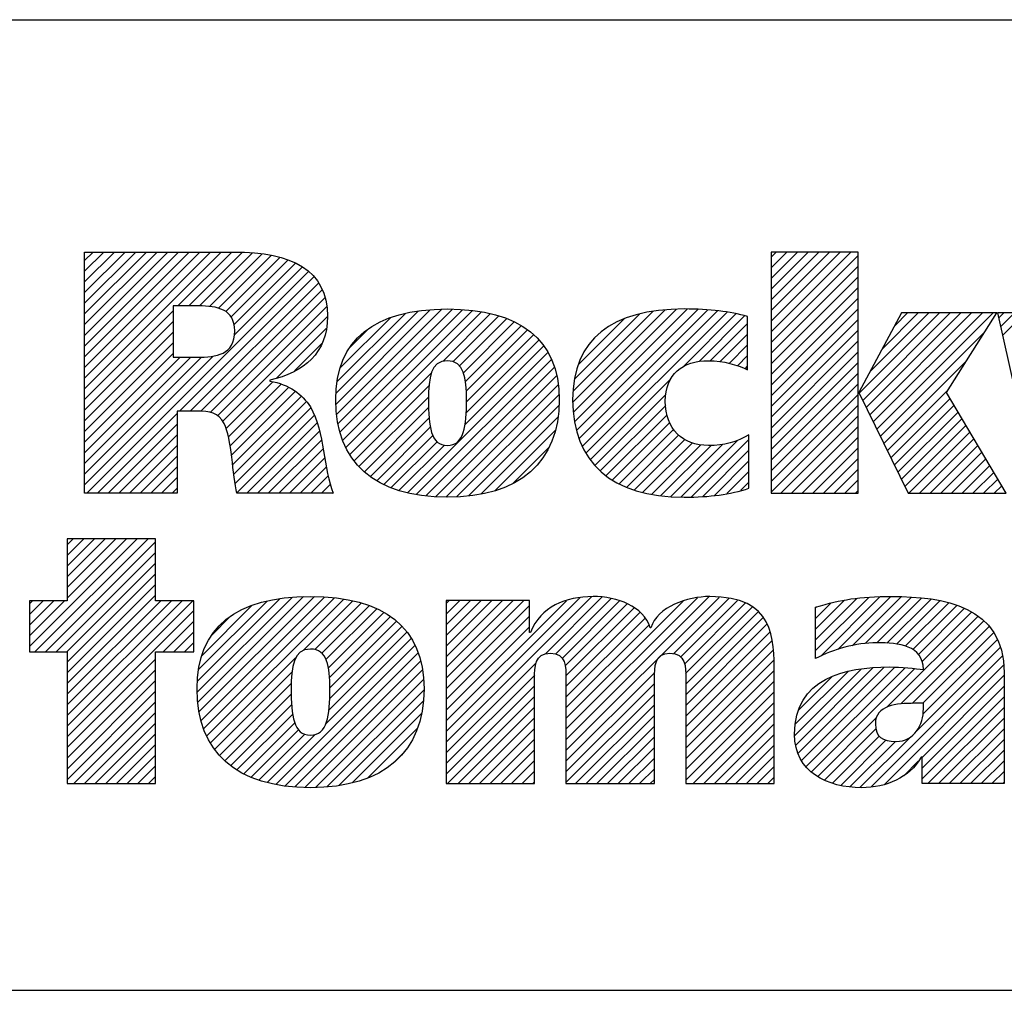
# Model space of a CAD drawing. Units: inches. Extents: x 0 to 34, y -25 to 22.
# Drawn here: x 27.6 to 28.5, y 1.4 to 2.3 of the extents above; entities that cross this region are included whole.
import ezdxf

# ---------------------------------------------------------------- set-up
doc = ezdxf.new("R2010")
doc.units = ezdxf.units.IN
doc.header["$LTSCALE"] = 1.87
doc.header["$MEASUREMENT"] = 0
doc.layers.get('0').update_dxf_attribs({"linetype": 'CONTINUOUS'})
doc.styles.get("Standard").update_dxf_attribs({"font": 'txt', "width": 0.8})

# ---------------------------------------------------------------- blocks, each defined once
blk = doc.blocks.new('RA_LOGO_BL0', base_point=(28.14193, 1.84513))
at = {"color": 2, "linetype": 'Continuous'}
for p, q in [((27.63091, 1.96755), (27.75849, 2.09513)), ((27.63091, 1.97752), (27.74852, 2.09513)), ((27.63091, 1.98748), (27.73856, 2.09513)), ((27.63091, 1.99744), (27.7286, 2.09513)), ((27.63091, 2.0074), (27.71864, 2.09513)), ((27.63091, 2.01736), (27.70867, 2.09513)), ((27.63091, 2.02733), (27.69871, 2.09513)), ((27.63091, 2.03729), (27.68875, 2.09513)), ((27.63091, 2.04725), (27.67879, 2.09513)), ((27.63091, 2.05721), (27.66883, 2.09513)), ((27.63091, 2.06718), (27.65886, 2.09513)), ((27.63091, 2.07714), (27.6489, 2.09513)), ((27.63091, 2.0871), (27.63894, 2.09513)), ((27.71815, 2.04483), (27.76845, 2.09513)), ((27.72811, 2.04483), (27.77825, 2.09497)), ((28.27166, 2.02053), (28.34608, 2.09495)), ((28.27166, 2.03049), (28.33612, 2.09495)), ((28.27166, 2.04045), (28.32616, 2.09495)), ((28.27166, 2.05041), (28.3162, 2.09495)), ((28.27166, 2.06038), (28.30624, 2.09495)), ((28.27166, 2.07034), (28.29627, 2.09495)), ((28.27166, 2.0803), (28.28631, 2.09495)), ((28.27166, 2.09026), (28.27635, 2.09495)), ((27.73807, 2.04483), (27.78743, 2.09419)), ((27.74751, 2.04431), (27.79645, 2.09325)), ((27.75589, 2.04272), (27.80518, 2.09202)), ((27.7627, 2.03958), (27.81306, 2.08993)), ((27.76768, 2.03459), (27.82092, 2.08783)), ((28.27166, 2.01056), (28.35288, 2.09178)), ((27.63299, 1.87001), (27.83976, 2.07679)), ((27.77049, 2.02744), (27.82762, 2.08457)), ((27.77085, 2.01783), (27.8343, 2.08129)), ((28.27166, 2.0006), (28.35288, 2.08182)), ((27.71964, 1.9467), (27.845, 2.07206)), ((28.27166, 1.99064), (28.35288, 2.07186)), ((27.72961, 1.9467), (27.84912, 2.06621)), ((27.73953, 1.94666), (27.85263, 2.05976)), ((28.27166, 1.98068), (28.35288, 2.0619)), ((27.7483, 1.94547), (27.85525, 2.05243)), ((28.27166, 1.97072), (28.35288, 2.05193)), ((27.63091, 1.95759), (27.71353, 2.04022)), ((27.75508, 1.94229), (27.85669, 2.0439)), ((27.86561, 1.95319), (27.95353, 2.04112)), ((27.86576, 1.96331), (27.94267, 2.04022)), ((27.86621, 1.94383), (27.96427, 2.04189)), ((27.86755, 1.93521), (27.97423, 2.04189)), ((27.86927, 1.92697), (27.98355, 2.04125)), ((27.87191, 1.91965), (27.99282, 2.04056)), ((28.08651, 1.95493), (28.17255, 2.04097)), ((28.08689, 1.96527), (28.16157, 2.03994)), ((28.0871, 1.94555), (28.18335, 2.04181)), ((28.08825, 1.93674), (28.19338, 2.04187)), ((28.08994, 1.92847), (28.20307, 2.04159)), ((28.09242, 1.92098), (28.21253, 2.0411)), ((28.09515, 1.91375), (28.22151, 2.04012)), ((28.27166, 1.96075), (28.35288, 2.04197)), ((27.75985, 1.9371), (27.85756, 2.03481)), ((27.86664, 1.97415), (27.93036, 2.03788)), ((27.86942, 1.98689), (27.91634, 2.03381)), ((27.87478, 1.91255), (28.00144, 2.03922)), ((27.96543, 1.99324), (28.00981, 2.03762)), ((27.97495, 1.9928), (28.0176, 2.03545)), ((27.98094, 1.98883), (28.02507, 2.03296)), ((28.08817, 1.97651), (28.14898, 2.03732)), ((28.09168, 1.98998), (28.13445, 2.03276)), ((28.09879, 1.90743), (28.2305, 2.03914)), ((28.18909, 1.98777), (28.23868, 2.03736)), ((28.20431, 1.99303), (28.24684, 2.03555)), ((28.27166, 1.95079), (28.35288, 2.03201)), ((28.35388, 1.96328), (28.42883, 2.03823)), ((28.35715, 1.95658), (28.4388, 2.03823)), ((28.36041, 1.94988), (28.44876, 2.03823)), ((28.36368, 1.94319), (28.45872, 2.03823)), ((28.36382, 1.98317), (28.41887, 2.03823)), ((28.36694, 1.93649), (28.46868, 2.03823)), ((28.37021, 1.92979), (28.47864, 2.03823)), ((28.37538, 2.0047), (28.40891, 2.03823)), ((28.38694, 2.02622), (28.39895, 2.03823)), ((28.48378, 2.0334), (28.48861, 2.03823)), ((28.4856, 2.02526), (28.49857, 2.03823)), ((28.48743, 2.01712), (28.50853, 2.03823)), ((27.63091, 1.94763), (27.71353, 2.03026)), ((27.81015, 1.97743), (27.85639, 2.02368)), ((27.87886, 2.0063), (27.89623, 2.02367)), ((27.98448, 1.98241), (28.03195, 2.02987)), ((27.98635, 1.97431), (28.03854, 2.0265)), ((27.98718, 1.96518), (28.04441, 2.02241)), ((28.21482, 1.99357), (28.24965, 2.02841)), ((28.27166, 1.94083), (28.35288, 2.02205)), ((27.63091, 1.93767), (27.71353, 2.02029)), ((27.98708, 1.94516), (28.0549, 2.01297)), ((27.98736, 1.9554), (28.0501, 2.01814)), ((28.10923, 2.01749), (28.10938, 2.01765)), ((28.22405, 1.99284), (28.24965, 2.01845)), ((28.27166, 1.93087), (28.35288, 2.01209)), ((28.37347, 1.92309), (28.4708, 2.02043)), ((27.63091, 1.9277), (27.71353, 2.01033)), ((27.82679, 1.98412), (27.85261, 2.00994)), ((27.98599, 1.9341), (28.05944, 2.00756)), ((28.23232, 1.99115), (28.24965, 2.00849)), ((27.63091, 1.91774), (27.71353, 2.00037)), ((27.63091, 1.87789), (27.75105, 1.99803)), ((27.63091, 1.88785), (27.74012, 1.99707)), ((27.63091, 1.89782), (27.7301, 1.997)), ((27.63091, 1.90778), (27.72013, 1.997)), ((27.93234, 1.8705), (28.06329, 2.00144)), ((27.94048, 1.86867), (28.0666, 1.99479)), ((28.24013, 1.989), (28.24965, 1.99852)), ((28.27166, 1.9209), (28.35288, 2.00212)), ((27.94938, 1.86761), (28.06945, 1.98768)), ((28.2473, 1.98621), (28.24965, 1.98856)), ((28.27166, 1.91094), (28.35288, 1.99216)), ((28.37674, 1.9164), (28.45371, 1.99337)), ((27.87847, 1.90628), (27.95463, 1.98244)), ((27.95846, 1.86672), (28.07139, 1.97966)), ((28.10262, 1.9013), (28.17777, 1.97645)), ((28.27166, 1.90098), (28.35288, 1.9822)), ((27.76284, 1.93012), (27.80675, 1.97403)), ((27.76507, 1.9224), (27.81453, 1.97185)), ((27.76656, 1.91392), (27.82134, 1.9687)), ((27.8824, 1.90025), (27.95233, 1.97018)), ((27.96802, 1.86632), (28.07297, 1.97127)), ((28.27166, 1.89102), (28.35288, 1.97224)), ((28.38, 1.9097), (28.43662, 1.96631)), ((27.76803, 1.90543), (27.82763, 1.96503)), ((27.76912, 1.89656), (27.833, 1.96043)), ((27.88697, 1.89486), (27.95189, 1.95978)), ((27.97815, 1.86649), (28.07359, 1.96193)), ((28.10711, 1.89583), (28.17349, 1.96221)), ((28.27166, 1.88105), (28.35288, 1.96227)), ((28.38327, 1.903), (28.43856, 1.95829)), ((27.77021, 1.88768), (27.838, 1.95547)), ((27.77158, 1.87909), (27.84216, 1.94967)), ((27.89215, 1.89007), (27.95196, 1.94989)), ((27.9892, 1.86758), (28.07357, 1.95195)), ((28.11218, 1.89094), (28.17324, 1.95199)), ((28.27166, 1.87109), (28.35288, 1.95231)), ((28.38653, 1.8963), (28.44226, 1.95204)), ((27.64295, 1.87001), (27.71741, 1.94447)), ((27.77295, 1.8705), (27.84515, 1.94269)), ((27.89763, 1.8856), (27.95244, 1.9404)), ((28.00079, 1.86921), (28.07288, 1.9413)), ((28.11759, 1.88639), (28.17446, 1.94326)), ((28.28054, 1.87001), (28.35288, 1.94235)), ((28.38979, 1.88961), (28.44597, 1.94578)), ((28.39306, 1.88291), (28.44968, 1.93953)), ((27.65292, 1.87001), (27.71741, 1.93451)), ((27.78243, 1.87001), (27.84799, 1.93558)), ((27.90371, 1.88171), (27.95355, 1.93155)), ((28.12358, 1.88241), (28.17689, 1.93572)), ((28.12985, 1.87872), (28.18065, 1.92952)), ((28.29051, 1.87001), (28.35288, 1.93239)), ((28.39632, 1.87621), (28.45339, 1.93327)), ((27.66288, 1.87001), (27.71741, 1.92454)), ((27.79239, 1.87001), (27.85, 1.92762)), ((27.91007, 1.87811), (27.95589, 1.92393)), ((28.01371, 1.87217), (28.07032, 1.92877)), ((28.13682, 1.87573), (28.18544, 1.92434)), ((28.14395, 1.87289), (28.19123, 1.92018)), ((28.30047, 1.87001), (28.35288, 1.92242)), ((28.40009, 1.87001), (28.45709, 1.92702)), ((28.41005, 1.87001), (28.4608, 1.92076)), ((27.67284, 1.87001), (27.71741, 1.91458)), ((27.80235, 1.87001), (27.852, 1.91966)), ((27.81231, 1.87001), (27.85367, 1.91137)), ((27.91712, 1.8752), (27.95992, 1.918)), ((27.92435, 1.87247), (27.96669, 1.91481)), ((28.03065, 1.87914), (28.06475, 1.91324)), ((28.15188, 1.87086), (28.19809, 1.91707)), ((28.15989, 1.86891), (28.20611, 1.91512)), ((28.16875, 1.86781), (28.21554, 1.91459)), ((28.17767, 1.86677), (28.2266, 1.9157)), ((28.18726, 1.86639), (28.24011, 1.91924)), ((28.19739, 1.86656), (28.25095, 1.92012)), ((28.31043, 1.87001), (28.35288, 1.91246)), ((28.42002, 1.87001), (28.46451, 1.91451)), ((27.6828, 1.87001), (27.71741, 1.90462)), ((27.82228, 1.87001), (27.85523, 1.90297)), ((28.20777, 1.86698), (28.25095, 1.91016)), ((28.32039, 1.87001), (28.35288, 1.9025)), ((28.42998, 1.87001), (28.46822, 1.90825)), ((28.43994, 1.87001), (28.47193, 1.902)), ((27.69277, 1.87001), (27.71741, 1.89466)), ((27.83224, 1.87001), (27.85679, 1.89457)), ((28.21873, 1.86798), (28.25095, 1.90019)), ((28.4499, 1.87001), (28.47563, 1.89575)), ((27.70273, 1.87001), (27.71741, 1.8847)), ((27.8422, 1.87001), (27.85835, 1.88617)), ((28.23032, 1.8696), (28.25095, 1.89023)), ((28.33035, 1.87001), (28.35288, 1.89254)), ((28.45986, 1.87001), (28.47934, 1.88949)), ((27.71269, 1.87001), (27.71741, 1.87473)), ((27.85216, 1.87001), (27.86054, 1.87839)), ((28.24339, 1.87271), (28.25095, 1.88027)), ((28.34032, 1.87001), (28.35288, 1.88257)), ((28.46983, 1.87001), (28.48305, 1.88324)), ((28.47979, 1.87001), (28.48676, 1.87698)), ((27.86213, 1.87001), (27.86286, 1.87075)), ((28.35028, 1.87001), (28.35288, 1.87261)), ((27.57951, 1.72688), (27.6802, 1.82756)), ((27.58464, 1.72204), (27.69016, 1.82756)), ((27.5946, 1.72204), (27.69731, 1.82474)), ((27.61465, 1.82756), (27.61465, 1.76967)), ((27.69731, 1.82756), (27.61465, 1.82756)), ((27.61465, 1.77197), (27.67024, 1.82756)), ((27.61465, 1.78193), (27.66027, 1.82756)), ((27.61465, 1.7919), (27.65031, 1.82756)), ((27.61465, 1.80186), (27.64035, 1.82756)), ((27.61465, 1.81182), (27.63039, 1.82756)), ((27.61465, 1.82178), (27.62043, 1.82756)), ((27.69731, 1.76967), (27.69731, 1.82756)), ((27.60457, 1.72204), (27.69731, 1.81478)), ((27.61453, 1.72204), (27.69731, 1.80482)), ((27.61465, 1.7122), (27.69731, 1.79486)), ((27.61465, 1.70223), (27.69731, 1.78489)), ((27.61465, 1.69227), (27.69731, 1.77493)), ((27.73669, 1.67484), (27.83533, 1.77349)), ((27.73792, 1.66611), (27.84537, 1.77356)), ((27.96834, 1.63751), (28.10429, 1.77346)), ((28.08019, 1.63977), (28.21393, 1.77352)), ((28.31784, 1.71802), (28.373, 1.77318)), ((28.33386, 1.72409), (28.38333, 1.77356)), ((28.34735, 1.72761), (28.39318, 1.77344)), ((27.61465, 1.76967), (27.57951, 1.76967)), ((27.57951, 1.76967), (27.57951, 1.72204)), ((27.57951, 1.73684), (27.61235, 1.76967)), ((27.57951, 1.7468), (27.60239, 1.76967)), ((27.57951, 1.75676), (27.59242, 1.76967)), ((27.57951, 1.76673), (27.58246, 1.76967)), ((27.61465, 1.65242), (27.7319, 1.76967)), ((27.61465, 1.66239), (27.72193, 1.76967)), ((27.61465, 1.67235), (27.71197, 1.76967)), ((27.61465, 1.68231), (27.70201, 1.76967)), ((27.73283, 1.76967), (27.69731, 1.76967)), ((27.73283, 1.72204), (27.73283, 1.76967)), ((27.73609, 1.6842), (27.82458, 1.77269)), ((27.73634, 1.69441), (27.81361, 1.77169)), ((27.73733, 1.70537), (27.80131, 1.76935)), ((27.73963, 1.65786), (27.85475, 1.77298)), ((27.74024, 1.71824), (27.78716, 1.76516)), ((27.74214, 1.6504), (27.86403, 1.77229)), ((27.74488, 1.64318), (27.87279, 1.77109)), ((27.83495, 1.72329), (27.88115, 1.76949)), ((27.84574, 1.72412), (27.88911, 1.76748)), ((27.85224, 1.72066), (27.89658, 1.76499)), ((27.96834, 1.64747), (28.09342, 1.77255)), ((27.96834, 1.69728), (28.04087, 1.76982)), ((27.96834, 1.70725), (28.03091, 1.76982)), ((27.96834, 1.71721), (28.02095, 1.76982)), ((27.96834, 1.72717), (28.01099, 1.76982)), ((27.96834, 1.73713), (28.00102, 1.76982)), ((27.96834, 1.7471), (27.99106, 1.76982)), ((27.96834, 1.75706), (27.9811, 1.76982)), ((27.96834, 1.76702), (27.97114, 1.76982)), ((27.96834, 1.65743), (28.08053, 1.76963)), ((27.96834, 1.68732), (28.04627, 1.76526)), ((28.06099, 1.7202), (28.11366, 1.77287)), ((28.07078, 1.72002), (28.12239, 1.77163)), ((28.07651, 1.7158), (28.13018, 1.76947)), ((28.07941, 1.70874), (28.13735, 1.76667)), ((28.08019, 1.62981), (28.22319, 1.77281)), ((28.08019, 1.64973), (28.20277, 1.77232)), ((28.08019, 1.6597), (28.18963, 1.76913)), ((28.18079, 1.72045), (28.23238, 1.77204)), ((28.18716, 1.71686), (28.2402, 1.76989)), ((28.19067, 1.71041), (28.24782, 1.76755)), ((28.31314, 1.72329), (28.36266, 1.77281)), ((28.31314, 1.73325), (28.35164, 1.77175)), ((28.31314, 1.74322), (28.34002, 1.77009)), ((28.31314, 1.75318), (28.32727, 1.7673)), ((28.31314, 1.76314), (28.314, 1.764)), ((28.35929, 1.72959), (28.40264, 1.77294)), ((28.37009, 1.73043), (28.41182, 1.77216)), ((28.37961, 1.72999), (28.42082, 1.7712)), ((28.38864, 1.72906), (28.42915, 1.76957)), ((28.39681, 1.72726), (28.43738, 1.76783)), ((28.40371, 1.7242), (28.4448, 1.76529)), ((27.61465, 1.64246), (27.73283, 1.76064)), ((27.85624, 1.71469), (27.90364, 1.7621)), ((27.8585, 1.707), (27.91023, 1.75872)), ((27.85951, 1.69804), (27.91632, 1.75485)), ((27.96834, 1.67736), (28.04627, 1.75529)), ((28.08008, 1.69944), (28.14377, 1.76312)), ((28.08019, 1.68958), (28.14921, 1.75861)), ((28.1918, 1.70157), (28.25391, 1.76368)), ((28.19202, 1.69183), (28.25957, 1.75938)), ((28.37988, 1.67049), (28.46465, 1.75525)), ((28.40906, 1.71959), (28.45206, 1.76258)), ((28.4125, 1.71306), (28.45855, 1.75911)), ((27.70419, 1.72204), (27.73283, 1.75068)), ((27.74992, 1.73788), (27.76651, 1.75447)), ((27.85973, 1.67833), (27.92706, 1.74566)), ((27.85986, 1.68843), (27.92202, 1.75059)), ((28.08019, 1.67962), (28.15409, 1.75352)), ((28.08019, 1.66966), (28.15746, 1.74693)), ((28.19202, 1.68187), (28.26414, 1.75399)), ((28.19202, 1.67191), (28.26774, 1.74763)), ((28.39273, 1.67337), (28.47016, 1.7508)), ((28.40318, 1.67385), (28.47494, 1.74562)), ((27.71415, 1.72204), (27.73283, 1.74072)), ((27.85898, 1.66762), (27.93185, 1.74049)), ((27.96834, 1.6674), (28.04627, 1.74533)), ((28.19202, 1.66195), (28.27081, 1.74073)), ((28.41318, 1.67389), (28.47934, 1.74006)), ((27.72411, 1.72204), (27.73283, 1.73075)), ((27.80945, 1.59816), (27.93937, 1.72809)), ((27.856, 1.65468), (27.93574, 1.73442)), ((28.19202, 1.65199), (28.27244, 1.7324)), ((28.41341, 1.66416), (28.4827, 1.73345)), ((27.57951, 1.72204), (27.61465, 1.72204)), ((27.61465, 1.72204), (27.61465, 1.5989)), ((27.69731, 1.5989), (27.69731, 1.72204)), ((27.69731, 1.72204), (27.73283, 1.72204)), ((27.81802, 1.59678), (27.94222, 1.72098)), ((28.19202, 1.64202), (28.27378, 1.72378)), ((28.36507, 1.5959), (28.48766, 1.71849)), ((28.40752, 1.64831), (28.48564, 1.72643)), ((27.61465, 1.6325), (27.69731, 1.71516)), ((27.74854, 1.63688), (27.82787, 1.71621)), ((27.8271, 1.59589), (27.94454, 1.71333)), ((27.96834, 1.62755), (28.05276, 1.71197)), ((28.19202, 1.63206), (28.27418, 1.71422)), ((28.37737, 1.59824), (28.48855, 1.70942)), ((27.61465, 1.62254), (27.69731, 1.7052)), ((27.75234, 1.63072), (27.82448, 1.70286)), ((27.83641, 1.59524), (27.94633, 1.70516)), ((27.96834, 1.61759), (28.05102, 1.70026)), ((28.08019, 1.61985), (28.16299, 1.70265)), ((28.19202, 1.6221), (28.27455, 1.70463)), ((28.29361, 1.64398), (28.35551, 1.70589)), ((28.29432, 1.65466), (28.34335, 1.70369)), ((28.29455, 1.63496), (28.36684, 1.70725)), ((28.29686, 1.62731), (28.37721, 1.70766)), ((28.30009, 1.62058), (28.38706, 1.70755)), ((28.30412, 1.61465), (28.39653, 1.70706)), ((28.30926, 1.60983), (28.40574, 1.7063)), ((28.4124, 1.6233), (28.48911, 1.70001)), ((27.61465, 1.61257), (27.69731, 1.69523)), ((27.75682, 1.62524), (27.82382, 1.69224)), ((27.84636, 1.59523), (27.94719, 1.69606)), ((28.08019, 1.60988), (28.16271, 1.69241)), ((28.19202, 1.61214), (28.27455, 1.69467)), ((28.29705, 1.66735), (28.32856, 1.69886)), ((27.61465, 1.60261), (27.69731, 1.68527)), ((27.76185, 1.62031), (27.82384, 1.6823)), ((27.85708, 1.59598), (27.9477, 1.68661)), ((27.96834, 1.60762), (28.05087, 1.69015)), ((28.08019, 1.59992), (28.16271, 1.68244)), ((28.19202, 1.60217), (28.27455, 1.6847)), ((28.4124, 1.61334), (28.48911, 1.69005)), ((27.6209, 1.5989), (27.69731, 1.67531)), ((27.76734, 1.61583), (27.82422, 1.67271)), ((27.86813, 1.59707), (27.94701, 1.67596)), ((27.96958, 1.5989), (28.05087, 1.68019)), ((28.08913, 1.5989), (28.16271, 1.67248)), ((28.19871, 1.5989), (28.27455, 1.67474)), ((28.4124, 1.60338), (28.48911, 1.68008)), ((27.63086, 1.5989), (27.69731, 1.66535)), ((27.7732, 1.61173), (27.82516, 1.66369)), ((27.88075, 1.59973), (27.94531, 1.66429)), ((27.97954, 1.5989), (28.05087, 1.67023)), ((28.20868, 1.5989), (28.27455, 1.66478)), ((28.41792, 1.59893), (28.48911, 1.67012)), ((27.64082, 1.5989), (27.69731, 1.65538)), ((27.77956, 1.60813), (27.82707, 1.65564)), ((27.9895, 1.5989), (28.05087, 1.66027)), ((28.09909, 1.5989), (28.16271, 1.66252)), ((28.21864, 1.5989), (28.27455, 1.65482)), ((28.31507, 1.60567), (28.3697, 1.66031)), ((28.42788, 1.59893), (28.48911, 1.66016)), ((27.65079, 1.5989), (27.69731, 1.64542)), ((27.78636, 1.60497), (27.83053, 1.64913)), ((27.7936, 1.60224), (27.83641, 1.64506)), ((27.80131, 1.59999), (27.84611, 1.64479)), ((27.89539, 1.60441), (27.94143, 1.65045)), ((27.99947, 1.5989), (28.05087, 1.6503)), ((28.10905, 1.5989), (28.16271, 1.65256)), ((28.2286, 1.5989), (28.27455, 1.64485)), ((28.32137, 1.60201), (28.36934, 1.64998)), ((28.43784, 1.59893), (28.48911, 1.6502)), ((27.66075, 1.5989), (27.69731, 1.63546)), ((28.00943, 1.5989), (28.05087, 1.64034)), ((28.11901, 1.5989), (28.16271, 1.64259)), ((28.32875, 1.59942), (28.37254, 1.64322)), ((28.33658, 1.5973), (28.37876, 1.63948)), ((28.34513, 1.59588), (28.38753, 1.63828)), ((28.35441, 1.5952), (28.40151, 1.6423)), ((28.4478, 1.59893), (28.48911, 1.64024)), ((27.92018, 1.61924), (27.92897, 1.62803)), ((28.01939, 1.5989), (28.05087, 1.63038)), ((28.12898, 1.5989), (28.16271, 1.63263)), ((28.23856, 1.5989), (28.27455, 1.63489)), ((28.45777, 1.59893), (28.48911, 1.63027)), ((27.67071, 1.5989), (27.69731, 1.6255)), ((28.02935, 1.5989), (28.05087, 1.62042)), ((28.13894, 1.5989), (28.16271, 1.62267)), ((28.24853, 1.5989), (28.27455, 1.62493)), ((28.39542, 1.60633), (28.40884, 1.61974)), ((28.46773, 1.59893), (28.48911, 1.62031)), ((27.68067, 1.5989), (27.69731, 1.61553)), ((28.03932, 1.5989), (28.05087, 1.61045)), ((28.1489, 1.5989), (28.16271, 1.61271)), ((28.25849, 1.5989), (28.27455, 1.61497)), ((28.47769, 1.59893), (28.48911, 1.61035)), ((27.61465, 1.5989), (27.69731, 1.5989)), ((27.69064, 1.5989), (27.69731, 1.60557)), ((28.04928, 1.5989), (28.05087, 1.60049)), ((28.15886, 1.5989), (28.16271, 1.60274)), ((28.26845, 1.5989), (28.27455, 1.60501)), ((28.48765, 1.59893), (28.48911, 1.60039))]:
    blk.add_line(p, q, dxfattribs=at)
for points, knots in [([(27.63091, 1.87001), (27.63091, 1.87001), (27.71741, 1.87001), (27.71741, 1.87001), (27.71741, 1.87001), (27.71741, 1.9467), (27.71741, 1.9467), (27.71741, 1.9467), (27.7367, 1.9467), (27.7367, 1.9467), (27.7473, 1.9467), (27.75598, 1.94541), (27.76113, 1.93504), (27.7682, 1.92146), (27.76917, 1.88619), (27.77303, 1.87001), (27.77303, 1.87001), (27.86308, 1.87001), (27.86308, 1.87001), (27.85405, 1.89192), (27.85501, 1.92672), (27.84178, 1.95057), (27.83371, 1.96249), (27.82241, 1.97152), (27.80369, 1.97473), (27.80369, 1.97473), (27.80369, 1.97539), (27.80369, 1.97539), (27.83597, 1.98314), (27.85759, 2.00058), (27.85759, 2.03514), (27.85759, 2.07837), (27.82435, 2.09513), (27.77045, 2.09513), (27.77045, 2.09513), (27.63091, 2.09513), (27.63091, 2.09513), (27.63091, 2.09513), (27.63091, 1.87001), (27.63091, 1.87001)], [0, 0, 0, 0, 1, 1, 1, 2, 2, 2, 3, 3, 3, 4, 4, 4, 5, 5, 5, 6, 6, 6, 7, 7, 7, 8, 8, 8, 9, 9, 9, 10, 10, 10, 11, 11, 11, 12, 12, 12, 13, 13, 13, 13]), ([(28.35288, 1.96402), (28.35288, 1.96402), (28.35352, 1.96402), (28.35352, 1.96402), (28.35352, 1.96402), (28.39339, 2.03823), (28.39339, 2.03823), (28.39339, 2.03823), (28.48205, 2.03823), (28.48205, 2.03823), (28.48205, 2.03823), (28.43516, 1.96402), (28.43516, 1.96402), (28.43516, 1.96402), (28.49089, 1.87001), (28.49089, 1.87001), (28.49089, 1.87001), (28.39934, 1.87001), (28.39934, 1.87001), (28.39934, 1.87001), (28.35352, 1.96402), (28.35352, 1.96402), (28.35352, 1.96402), (28.35288, 1.96402), (28.35288, 1.96402), (28.35288, 1.96402), (28.35288, 1.87001), (28.35288, 1.87001), (28.35288, 1.87001), (28.27166, 1.87001), (28.27166, 1.87001), (28.27166, 1.87001), (28.27166, 2.09495), (28.27166, 2.09495), (28.27166, 2.09495), (28.35288, 2.09495), (28.35288, 2.09495), (28.35288, 2.09495), (28.35288, 1.96402), (28.35288, 1.96402)], [0, 0, 0, 0, 1, 1, 1, 2, 2, 2, 3, 3, 3, 4, 4, 4, 5, 5, 5, 6, 6, 6, 7, 7, 7, 8, 8, 8, 9, 9, 9, 10, 10, 10, 11, 11, 11, 12, 12, 12, 13, 13, 13, 13]), ([(27.71353, 2.04483), (27.71353, 2.04483), (27.73734, 2.04483), (27.73734, 2.04483), (27.75469, 2.04483), (27.77109, 2.04192), (27.77109, 2.02158), (27.77109, 1.99895), (27.75373, 1.997), (27.73606, 1.997), (27.73606, 1.997), (27.71353, 1.997), (27.71353, 1.997), (27.71353, 1.997), (27.71353, 2.04483), (27.71353, 2.04483)], [0, 0, 0, 0, 1, 1, 1, 2, 2, 2, 3, 3, 3, 4, 4, 4, 5, 5, 5, 5]), ([(27.86535, 1.95719), (27.86535, 1.8991), (27.9015, 1.86629), (27.96947, 1.86629), (28.0371, 1.86629), (28.07391, 1.8991), (28.07391, 1.95719), (28.07391, 2.01364), (28.0371, 2.04195), (27.96947, 2.04195), (27.9015, 2.04195), (27.86535, 2.01364), (27.86535, 1.95719)], [0, 0, 0, 0, 1, 1, 1, 2, 2, 2, 3, 3, 3, 4, 4, 4, 4]), ([(28.25095, 1.87467), (28.23288, 1.86888), (28.2148, 1.86629), (28.1906, 1.86629), (28.12252, 1.86629), (28.08637, 1.8991), (28.08637, 1.95719), (28.08637, 2.01364), (28.12252, 2.04195), (28.1906, 2.04195), (28.2148, 2.04195), (28.23288, 2.03969), (28.24965, 2.03493), (28.24965, 2.03493), (28.24965, 1.98529), (28.24965, 1.98529), (28.23966, 1.98982), (28.22772, 1.9937), (28.21319, 1.9937), (28.18901, 1.9937), (28.17287, 1.9811), (28.17287, 1.95589), (28.17287, 1.92972), (28.18901, 1.91454), (28.21319, 1.91454), (28.22772, 1.91454), (28.23966, 1.91778), (28.25095, 1.92455), (28.25095, 1.92455), (28.25095, 1.87467), (28.25095, 1.87467)], [0, 0, 0, 0, 1, 1, 1, 2, 2, 2, 3, 3, 3, 4, 4, 4, 5, 5, 5, 6, 6, 6, 7, 7, 7, 8, 8, 8, 9, 9, 9, 10, 10, 10, 10]), ([(28.57858, 1.92811), (28.57858, 1.92811), (28.57922, 1.92811), (28.57922, 1.92811), (28.57922, 1.92811), (28.59663, 2.03823), (28.59663, 2.03823), (28.59663, 2.03823), (28.6944, 2.03823), (28.6944, 2.03823), (28.6944, 2.03823), (28.71312, 1.92811), (28.71312, 1.92811), (28.71312, 1.92811), (28.71377, 1.92811), (28.71377, 1.92811), (28.71377, 1.92811), (28.72852, 2.03823), (28.72852, 2.03823), (28.72852, 2.03823), (28.80275, 2.03823), (28.80275, 2.03823), (28.80275, 2.03823), (28.76506, 1.87001), (28.76506, 1.87001), (28.76506, 1.87001), (28.66374, 1.87001), (28.66374, 1.87001), (28.66374, 1.87001), (28.64375, 1.98422), (28.64375, 1.98422), (28.64375, 1.98422), (28.6431, 1.98422), (28.6431, 1.98422), (28.6431, 1.98422), (28.62234, 1.87001), (28.62234, 1.87001), (28.62234, 1.87001), (28.52038, 1.87001), (28.52038, 1.87001), (28.52038, 1.87001), (28.4827, 2.03823), (28.4827, 2.03823), (28.4827, 2.03823), (28.5624, 2.03823), (28.5624, 2.03823), (28.5624, 2.03823), (28.57858, 1.92811), (28.57858, 1.92811)], [0, 0, 0, 0, 1, 1, 1, 2, 2, 2, 3, 3, 3, 4, 4, 4, 5, 5, 5, 6, 6, 6, 7, 7, 7, 8, 8, 8, 9, 9, 9, 10, 10, 10, 11, 11, 11, 12, 12, 12, 13, 13, 13, 14, 14, 14, 15, 15, 15, 16, 16, 16, 16]), ([(27.95186, 1.95719), (27.95186, 1.97722), (27.95378, 1.9937), (27.96947, 1.9937), (27.98516, 1.9937), (27.98739, 1.97722), (27.98739, 1.95719), (27.98739, 1.93263), (27.98516, 1.91454), (27.96947, 1.91454), (27.95378, 1.91454), (27.95186, 1.93263), (27.95186, 1.95719)], [0, 0, 0, 0, 1, 1, 1, 2, 2, 2, 3, 3, 3, 4, 4, 4, 4]), ([(27.73588, 1.68748), (27.73588, 1.62846), (27.77261, 1.59513), (27.84166, 1.59513), (27.91038, 1.59513), (27.94776, 1.62846), (27.94776, 1.68748), (27.94776, 1.74484), (27.91038, 1.7736), (27.84166, 1.7736), (27.77261, 1.7736), (27.73588, 1.74484), (27.73588, 1.68748)], [0, 0, 0, 0, 1, 1, 1, 2, 2, 2, 3, 3, 3, 4, 4, 4, 4]), ([(27.96834, 1.76982), (27.96834, 1.76982), (28.04627, 1.76982), (28.04627, 1.76982), (28.04627, 1.76982), (28.04627, 1.74008), (28.04627, 1.74008), (28.04627, 1.74008), (28.04694, 1.74008), (28.04694, 1.74008), (28.0568, 1.76401), (28.07953, 1.77351), (28.1054, 1.77355), (28.12833, 1.77355), (28.15222, 1.7647), (28.15878, 1.74437), (28.15878, 1.74437), (28.15944, 1.74437), (28.15944, 1.74437), (28.16501, 1.76404), (28.194, 1.77355), (28.21429, 1.77355), (28.27455, 1.77355), (28.27455, 1.73453), (28.27455, 1.70143), (28.27455, 1.70143), (28.27455, 1.5989), (28.27455, 1.5989), (28.27455, 1.5989), (28.19202, 1.5989), (28.19202, 1.5989), (28.19202, 1.5989), (28.19202, 1.69748), (28.19202, 1.69748), (28.19202, 1.70733), (28.19202, 1.72081), (28.1772, 1.72081), (28.16271, 1.72081), (28.16271, 1.70733), (28.16271, 1.69748), (28.16271, 1.69748), (28.16271, 1.5989), (28.16271, 1.5989), (28.16271, 1.5989), (28.08019, 1.5989), (28.08019, 1.5989), (28.08019, 1.5989), (28.08019, 1.69748), (28.08019, 1.69748), (28.08019, 1.70733), (28.08019, 1.72081), (28.0657, 1.72081), (28.05087, 1.72081), (28.05087, 1.70733), (28.05087, 1.69748), (28.05087, 1.69748), (28.05087, 1.5989), (28.05087, 1.5989), (28.05087, 1.5989), (27.96834, 1.5989), (27.96834, 1.5989), (27.96834, 1.5989), (27.96834, 1.76982), (27.96834, 1.76982)], [0, 0, 0, 0, 1, 1, 1, 2, 2, 2, 3, 3, 3, 4, 4, 4, 5, 5, 5, 6, 6, 6, 7, 7, 7, 8, 8, 8, 9, 9, 9, 10, 10, 10, 11, 11, 11, 12, 12, 12, 13, 13, 13, 14, 14, 14, 15, 15, 15, 16, 16, 16, 17, 17, 17, 18, 18, 18, 19, 19, 19, 20, 20, 20, 21, 21, 21, 21]), ([(28.31314, 1.71581), (28.32955, 1.72413), (28.35052, 1.73044), (28.37019, 1.73044), (28.3908, 1.73044), (28.41339, 1.72778), (28.41371, 1.70554), (28.40617, 1.70618), (28.3931, 1.70784), (28.38164, 1.70784), (28.34068, 1.70784), (28.29348, 1.69738), (28.29348, 1.64514), (28.29348, 1.60953), (28.3243, 1.59513), (28.35608, 1.59513), (28.37928, 1.59512), (28.40027, 1.60429), (28.41174, 1.62362), (28.41174, 1.62362), (28.4124, 1.62362), (28.4124, 1.62362), (28.4124, 1.62362), (28.4124, 1.59893), (28.4124, 1.59893), (28.4124, 1.59893), (28.48911, 1.59893), (28.48911, 1.59893), (28.48911, 1.59893), (28.48911, 1.70259), (28.48911, 1.70259), (28.48911, 1.76509), (28.43173, 1.7736), (28.38459, 1.7736), (28.35249, 1.7736), (28.33773, 1.77066), (28.31314, 1.76378), (28.31314, 1.76378), (28.31314, 1.71581), (28.31314, 1.71581)], [0, 0, 0, 0, 1, 1, 1, 2, 2, 2, 3, 3, 3, 4, 4, 4, 5, 5, 5, 6, 6, 6, 7, 7, 7, 8, 8, 8, 9, 9, 9, 10, 10, 10, 11, 11, 11, 12, 12, 12, 13, 13, 13, 13]), ([(27.82377, 1.68748), (27.82377, 1.70784), (27.82572, 1.72458), (27.84166, 1.72458), (27.85759, 1.72458), (27.85987, 1.70784), (27.85987, 1.68748), (27.85987, 1.66255), (27.85759, 1.64415), (27.84166, 1.64415), (27.82572, 1.64415), (27.82377, 1.66255), (27.82377, 1.68748)], [0, 0, 0, 0, 1, 1, 1, 2, 2, 2, 3, 3, 3, 4, 4, 4, 4]), ([(28.41371, 1.66867), (28.41371, 1.65396), (28.4052, 1.63826), (28.38818, 1.63826), (28.37543, 1.63826), (28.36888, 1.64284), (28.36888, 1.65461), (28.36888, 1.67226), (28.3885, 1.67389), (28.40552, 1.67389), (28.40552, 1.67389), (28.41371, 1.67389), (28.41371, 1.67389), (28.41371, 1.67389), (28.41371, 1.66867), (28.41371, 1.66867)], [0, 0, 0, 0, 1, 1, 1, 2, 2, 2, 3, 3, 3, 4, 4, 4, 5, 5, 5, 5])]:
    blk.add_open_spline(points, degree=3, knots=knots, dxfattribs=at)
blk = doc.blocks.new('*T17')
at = {"color": 0, "linetype": 'ByBlock', "lineweight": -2}
for p, q in [((0, 1.812), (7.68, 1.812)), ((0, 0), (0, 1.812)), ((4.608, 0), (4.608, 1.812)), ((7.68, 0), (7.68, 1.812)), ((0, 0.906), (7.68, 0.906)), ((4.608, 0.6795), (7.68, 0.6795)), ((4.992, 0), (4.992, 0.6795)), ((7.296, 0), (7.296, 0.6795)), ((0, 0.2265), (4.608, 0.2265)), ((2.304, 0), (2.304, 0.2265)), ((0, 0), (7.68, 0))]:
    blk.add_line(p, q, dxfattribs=at)
at = {"color": 0, "linetype": 'Continuous', "insert": (6.144, 1.812), "char_height": 0.075, "width": 2.952, "attachment_point": 2}
blk.add_mtext(' \\PCONFIDENTIAL AND PROPRIETARY INFORMATION.\\PTHIS DOCUMENT CONTAINS CONFIDENTIAL AND PROPRIETARY \\PINFORMATION OF ROCKWELL AUTOMATION, INC. AND MAY \\PNOT BE USED, COPIED OR DISCLOSED TO OTHERS, EXCEPT \\PWITH THE AUTHORIZED WRITTEN PERMISSION OF ROCKWELL \\PAUTOMATION, INC.', dxfattribs=at)
at = {"color": 0, "linetype": 'Continuous', "line_spacing_factor": 0.9}
for s, insert, char_height, width, attachment_point in [('Sheet 1 Of 2', (6.144, 0.79275), 0.12, 2.952, 5), (' \\P{\\W1.0;10000851003}', (6.144, 0.6795), 0.15, 2.184, 2), ('FCCU  ASSEMBLED TO 140G-K-4P CB', (2.304, 0.56625), 0.15, 4.488, 5), ('Size\\P \\P \\P\\H0.15;D', (4.8, 0.33975), 0.065, 0.264, 5), ('Ver\\P\\H0.12;{\\W0.8; }\\P\\H0.15;00', (7.488, 0.33975), 0.065, 0.264, 5), ('Date: 10-28-13', (2.364, 0.11325), 0.12, 2.184, 4)]:
    blk.add_mtext(s, dxfattribs=dict(at, insert=insert, char_height=char_height, width=width, attachment_point=attachment_point))

msp = doc.modelspace()

# ---------------------------------------------------------------- block references
msp.add_blockref('*T17', (25.82, 0.5))
at = {"color": 2, "linetype": 'Continuous'}
msp.add_blockref('RA_LOGO_BL0', (28.14193, 1.84513), dxfattribs=at)

doc.saveas('drawing.dxf')
